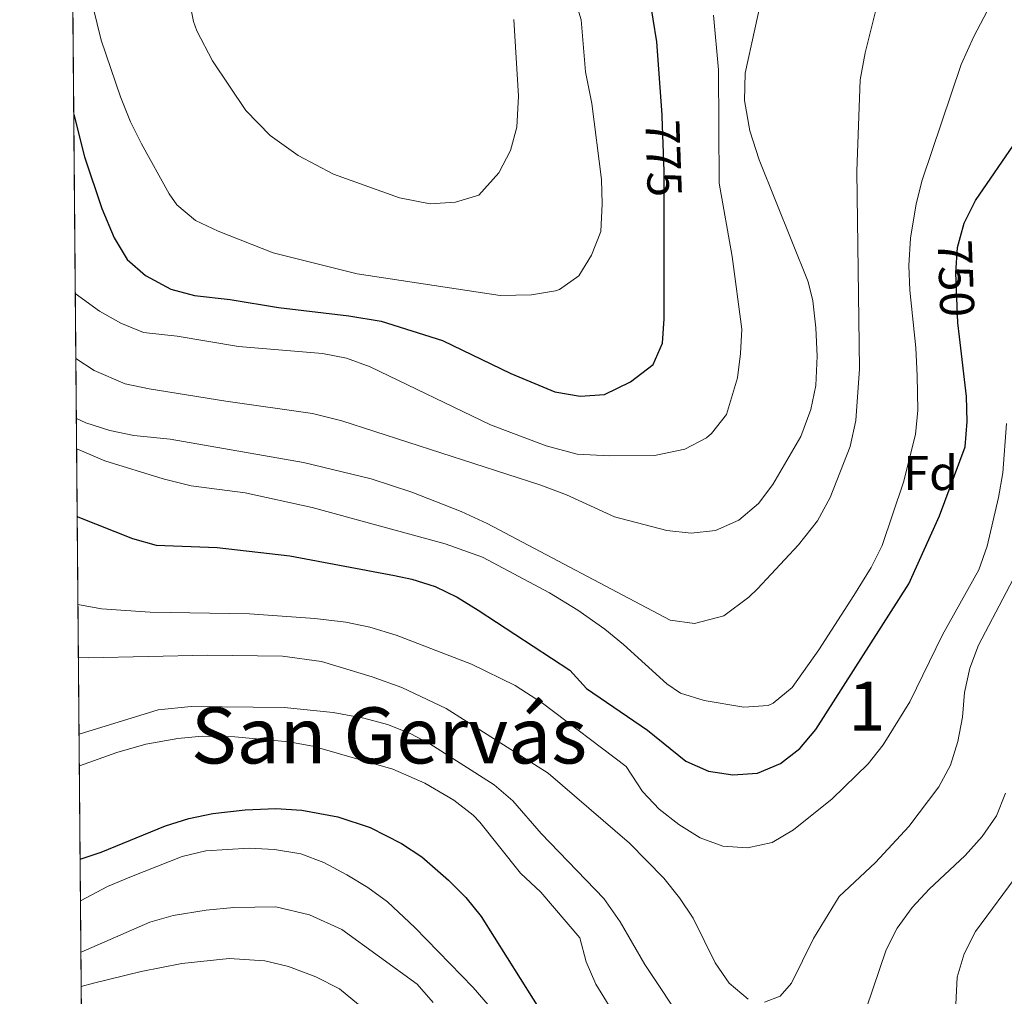
# Model space of a CAD drawing. Units: metres. Extents: x 559793 to 566671, y 4714810 to 4719499.
# Drawn here: x 559793 to 559994, y 4717968 to 4718169 of the extents above; entities that cross this region are included whole.
import ezdxf
from ezdxf.enums import TextEntityAlignment as Align

# ---------------------------------------------------------------- set-up
doc = ezdxf.new("R2010")
doc.units = ezdxf.units.M
doc.header["$MEASUREMENT"] = 0
doc.linetypes.add('DGN Style 3', pattern=[120.176, 85.84, -34.336])
doc.linetypes.add('DGN Style 5', pattern=[60.087999999999994, 25.752, -34.336])
for name, color, linetype, lineweight in [('Nivel 22', 7, 'Continuous', 0), ('Nivel 37', 7, 'Continuous', 0), ('Nivel 4', 7, 'Continuous', 0), ('Nivel 41', 7, 'Continuous', 0), ('Nivel 45', 7, 'Continuous', 0), ('Nivel 48', 7, 'Continuous', 0), ('Nivel 49', 7, 'Continuous', 0), ('Nivel 5', 7, 'Continuous', 0), ('Nivel 57', 7, 'Continuous', 0), ('Nivel 61', 7, 'Continuous', 0)]:
    doc.layers.add(name, color=color, linetype=linetype, lineweight=lineweight)
doc.styles.add('Style-Arial', font='txt')
doc.styles.add('Style-Arial Narrow', font='txt')
doc.styles.add('Style-Helvetica-Narrow-Oblique', font='txt')
doc.styles.add('Style-Times New Roman', font='txt')

msp = doc.modelspace()

# ---------------------------------------------------------------- linework, layer by layer
at = {"layer": 'Nivel 22', "color": 30, "linetype": 'DGN Style 5', "lineweight": 30, "flags": 128}
for points, elevation in [([(559924.6499999985, 4718128.17), (559924.6499999985, 4718137.6), (559924.2699999996, 4718148.76)], 775), ([(559985.2100000009, 4718103.59), (559984.879999999, 4718106.48), (559984.4800000004, 4718116.720000001), (559984.8099999987, 4718121.939999999), (559985.4299999997, 4718124.17)], 750)]:
    msp.add_lwpolyline(points, dxfattribs=dict(at, elevation=elevation))
at = {"layer": 'Nivel 4', "color": 30, "linetype": 'Continuous', "lineweight": 30, "flags": 128}
for points, elevation in [([(559924.2699999996, 4718148.76), (559924.25, 4718149.119999999), (559923.1499999985, 4718164.07), (559921.6499999985, 4718173.439999999), (559918.1400000006, 4718184.560000001), (559916.0399999991, 4718189.1), (559912.1000000015, 4718195.279999999), (559908.5799999982, 4718200.08), (559905.1400000006, 4718203.92), (559897.2600000016, 4718210.800000001), (559893.0599999987, 4718213.6), (559875.9400000013, 4718219.52), (559871.4800000004, 4718221.810000001), (559860.8599999994, 4718224.640000001), (559856.1600000001, 4718226.359999999), (559846.1400000006, 4718231.130000001), (559840.6600000001, 4718233.290000001), (559835.2199999988, 4718235.130000001), (559823.8200000003, 4718238.01), (559818.6600000001, 4718238.57), (559808.6999999993, 4718238.890000001), (559802.879999999, 4718238.27)], 775), ([(559985.4299999997, 4718124.17), (559986.1900000013, 4718126.92), (559988.4800000004, 4718131.57), (559997.0199999996, 4718144.01), (560002.0899999999, 4718152.92), (560004.9800000004, 4718157.210000001), (560011.4100000001, 4718165.300000001), (560018.629999999, 4718172.26)], 750), ([(559803.6499999985, 4718149.15), (559805.8500000015, 4718140.49), (559809.370000001, 4718129.93), (559811.9299999997, 4718123.93), (559814.5700000003, 4718119.449999999), (559818.379999999, 4718116.210000001), (559823.5700000003, 4718113.359999999), (559828.4100000001, 4718112.07), (559835.7300000004, 4718111.279999999), (559845.5899999999, 4718109.609999999), (559860.0100000016, 4718107.92), (559866.6900000013, 4718106.800000001), (559879.2100000009, 4718102.880000001), (559893.25, 4718096.08), (559902.2899999991, 4718092.32), (559907.4499999993, 4718091.439999999), (559912.4299999997, 4718091.810000001), (559917.7699999996, 4718094.369999999), (559922.4100000001, 4718097.92), (559924.370000001, 4718102.32), (559924.6499999985, 4718107.32), (559924.6499999985, 4718128.17)], 775), ([(559804.3599999994, 4718066.810000001), (559804.4899999984, 4718066.720000001), (559815.6900000013, 4718062.24), (559820.5100000016, 4718060.9), (559833.0500000007, 4718060.4), (559847.9699999988, 4718058.720000001), (559869.4200000018, 4718054.689999999), (559872.9699999988, 4718053.92), (559877.7300000004, 4718052.4), (559882.2600000016, 4718050.199999999), (559886.5799999982, 4718047.58), (559905.370000001, 4718035.26), (559908.7800000012, 4718031.52), (559921.2300000004, 4718022.939999999), (559929.120000001, 4718016.609999999), (559933.7399999984, 4718014.550000001), (559938.7899999991, 4718013.83), (559943.8299999982, 4718014.15), (559948.5500000007, 4718016.119999999), (559952.4899999984, 4718019.199999999), (559955.75, 4718023.1), (559974.8399999999, 4718052.939999999), (559981.129999999, 4718066.9), (559986.3900000006, 4718081.07), (559986.8299999982, 4718086.23), (559986.6400000006, 4718091.35), (559985.2100000009, 4718103.59)], 750), ([(559804.9600000009, 4717996.550000001), (559809.2899999991, 4717997.92), (559822.4499999993, 4718003.359999999), (559827.2100000009, 4718004.890000001), (559832.1400000006, 4718005.85), (559838.75, 4718006.6), (559845.0500000007, 4718006.880000001), (559850.370000001, 4718006.560000001), (559857.7699999996, 4718005.199999999), (559864.4100000001, 4718003.040000001), (559870.8500000015, 4717999.76), (559875.0100000016, 4717996.99), (559880.5, 4717992.23), (559884.0199999996, 4717988.65), (559887.1700000018, 4717984.779999999), (559903.129999999, 4717959.369999999)], 725)]:
    msp.add_lwpolyline(points, dxfattribs=dict(at, elevation=elevation))
at = {"layer": 'Nivel 49', "color": 7, "linetype": 'Continuous', "lineweight": 0, "extrusion": (0.002135709647130062, -0.2477595425319834, 0.9688192028591535), "elevation": -1167039.285151356, "flags": 128}
msp.add_lwpolyline([(600452.2107283473, 4566174.313639661), (600452.2107283473, 4566471.284104187)], dxfattribs=at)
at = {"layer": 'Nivel 5', "color": 30, "linetype": 'Continuous', "lineweight": 0, "flags": 128}
for points, elevation in [([(559804.0799999982, 4718099.15), (559807.8200000003, 4718096.68), (559814.2100000009, 4718094), (559819.1099999994, 4718092.92), (559834.8500000015, 4718090.4), (559852.6000000015, 4718087.91), (559858.6099999994, 4718086.41), (559899.2100000009, 4718073.279999999), (559904.6499999985, 4718071.199999999), (559914.4899999984, 4718066.720000001), (559925.25, 4718063.92), (559930.2100000009, 4718063.33), (559935.2100000009, 4718063.869999999), (559939.9699999988, 4718066), (559943.9899999984, 4718069.449999999), (559946.9499999993, 4718073.35), (559952.6900000013, 4718083.199999999), (559954.7699999996, 4718088.720000001), (559955.7600000016, 4718093.630000001), (559956.0199999996, 4718099.640000001), (559955.7800000012, 4718105.470000001), (559955.1499999985, 4718110.98), (559954.1700000018, 4718114.880000001), (559944.1700000018, 4718139.92), (559942.25, 4718145.84), (559941.1700000018, 4718152.08), (559941.2899999991, 4718157.68), (559947.2199999988, 4718184.800000001)], 765), ([(559806.0500000007, 4718177.6), (559809.25, 4718164.41), (559813.25, 4718152.810000001), (559815.2899999991, 4718147.689999999), (559817.5, 4718143.189999999), (559823.1700000018, 4718132.939999999), (559824.7699999996, 4718130.640000001), (559828.629999999, 4718127.439999999), (559833.2199999988, 4718125.279999999), (559844.5100000016, 4718120.83), (559861.7100000009, 4718116.49), (559891.0899999999, 4718112.08), (559897.4899999984, 4718112.24), (559902.4200000018, 4718113.029999999), (559903.25, 4718113.279999999), (559907.1700000018, 4718116.08), (559909.7899999991, 4718120.34), (559911.6700000018, 4718125.17), (559911.9800000004, 4718130.890000001), (559911.8200000003, 4718135.890000001), (559909.8500000015, 4718151.439999999), (559908.5700000003, 4718157.92), (559907.6900000013, 4718168.560000001), (559906.25, 4718173.35)], 780), ([(559804.2399999984, 4718080.609999999), (559810.0300000012, 4718078.16), (559822, 4718074.470000001), (559827.6799999997, 4718073.08), (559838.7699999996, 4718071.6), (559852.4899999984, 4718068.640000001), (559879.7800000012, 4718061.18), (559887.4499999993, 4718058.4), (559901.1700000018, 4718051.119999999), (559906.9699999988, 4718047.6), (559912.4899999984, 4718043.68), (559916.3599999994, 4718040.51), (559925.2100000009, 4718032.439999999), (559928.0500000007, 4718030.560000001), (559932.8500000015, 4718029.040000001), (559941.0199999996, 4718027.66), (559946.0199999996, 4718028.029999999), (559947.0500000007, 4718028.48), (559950.9400000013, 4718031.710000001), (559956.3999999985, 4718039.41), (559963.5300000012, 4718050.560000001), (559967.129999999, 4718056.32), (559969.370000001, 4718060.790000001), (559973.7300000004, 4718073.84), (559976.1700000018, 4718083.6), (559976.6499999985, 4718088.58), (559976.5300000012, 4718095.6), (559976.2899999991, 4718101.359999999), (559975.0100000016, 4718113.199999999), (559974.8099999987, 4718118.199999999), (559975.1700000018, 4718123.859999999), (559976.3399999999, 4718130.859999999), (559977.5799999982, 4718135.689999999), (559985.5700000003, 4718159.43), (559988.1600000001, 4718165.17), (559993.620000001, 4718175.6)], 755), ([(559804.1799999997, 4718086.859999999), (559806.120000001, 4718085.99), (559811.0500000007, 4718084.4), (559815.9499999993, 4718083.359999999), (559823.4100000001, 4718082.640000001), (559850.7600000016, 4718077.85), (559864.6099999994, 4718074.460000001), (559872.9699999988, 4718071.76), (559883.0799999982, 4718067.779999999), (559888.3900000006, 4718065.34), (559925.9299999997, 4718045.52), (559930.9100000001, 4718044.82), (559936.9100000001, 4718046.41), (559942.0500000007, 4718050.23), (559943.8099999987, 4718051.92), (559952.2300000004, 4718060.93), (559956.120000001, 4718065.9), (559958.7300000004, 4718070.640000001), (559962.7899999991, 4718081.130000001), (559963.9699999988, 4718086.48), (559964.6900000013, 4718097.040000001), (559964.1900000013, 4718137.560000001), (559964.8599999994, 4718156.27), (559965.8599999994, 4718161.800000001), (559969.1799999997, 4718175.040000001)], 760), ([(559827.2100000009, 4718173.130000001), (559828.1700000018, 4718168.220000001), (559828.8500000015, 4718166.32), (559832.0899999999, 4718160.16), (559838.9400000013, 4718150.029999999), (559843.9400000013, 4718144.859999999), (559849.6400000006, 4718140.75), (559856.8900000006, 4718136.960000001), (559870.4499999993, 4718132.08), (559876.6900000013, 4718130.880000001), (559881.9299999997, 4718131.199999999), (559886.6900000013, 4718132.630000001), (559890.7899999991, 4718137.199999999), (559893.1900000013, 4718141.77), (559894.4899999984, 4718146.57), (559894.8500000015, 4718152.960000001)], 785), ([(559803.9600000009, 4718112.49), (559808.9299999997, 4718108.890000001), (559813.2899999991, 4718106.4), (559817.9200000018, 4718104.49), (559824.8099999987, 4718103.76), (559837.4100000001, 4718101.6), (559854.6499999985, 4718100.16), (559859.5700000003, 4718099.25), (559864.4100000001, 4718097.42), (559889.0599999987, 4718085.57), (559900.5, 4718081.25), (559906.8299999982, 4718079.560000001), (559913.4899999984, 4718079.210000001), (559922.6900000013, 4718079.279999999), (559928.9299999997, 4718080.560000001), (559933.3299999982, 4718082.890000001), (559934.370000001, 4718083.76), (559937.4899999984, 4718087.68), (559939.6900000013, 4718095.199999999), (559940.3500000015, 4718100.199999999), (559940.5899999999, 4718105.189999999), (559938.6099999994, 4718120.07), (559935.9299999997, 4718135.119999999), (559935.8500000015, 4718158.32), (559934.7899999991, 4718169.550000001)], 770), ([(559894.8500000015, 4718152.960000001), (559893.8900000006, 4718168.640000001)], 785), ([(559804.5100000016, 4718048.710000001), (559809.3099999987, 4718047.869999999), (559819.2800000012, 4718047.140000001), (559839.6499999985, 4718046.800000001), (559853.0899999999, 4718045.84), (559859.4100000001, 4718045.119999999), (559864.3099999987, 4718044.09), (559869.7199999988, 4718042.470000001), (559885.1499999985, 4718036.529999999), (559894.1400000006, 4718032.1), (559899.7300000004, 4718028.48), (559916.8999999985, 4718015.529999999), (559920.2399999984, 4718010.42), (559923.6400000006, 4718006.75), (559927.6700000018, 4718003.630000001), (559932.0300000012, 4718000.92), (559936.7100000009, 4717999.16), (559941.75, 4717998.869999999), (559946.8099999987, 4717999.949999999), (559951.2100000009, 4718002.540000001), (559959.1099999994, 4718008.859999999), (559966.5100000016, 4718016.050000001), (559969.5899999999, 4718019.98), (559975.0300000012, 4718028.76), (559981.7600000016, 4718042.48), (559989.1900000013, 4718055.810000001), (559990.9200000018, 4718060.67), (559993.25, 4718070.67), (559994.1099999994, 4718075.74), (559994.8900000006, 4718085.85)], 745), ([(559945.2600000016, 4717967.23), (559948.4800000004, 4717968.41), (559950.7699999996, 4717971.1), (559955.2899999991, 4717980.27), (559960.5300000012, 4717988.84), (559968.0100000016, 4717995.859999999), (559974.8200000003, 4718003.189999999), (559980.9899999984, 4718011.33), (559983.3500000015, 4718015.779999999), (559984.8500000015, 4718020.630000001), (559985.8399999999, 4718025.609999999), (559986.2300000004, 4718030.66), (559987.3500000015, 4718035.699999999), (559989.1000000015, 4718040.390000001), (559996.1999999993, 4718053.91)], 740), ([(559804.6099999994, 4718037.859999999), (559806.6900000013, 4718037.779999999), (559831.129999999, 4718038.32), (559846.4499999993, 4718038.15), (559854.4499999993, 4718037.040000001), (559864.8500000015, 4718033.9), (559870.9299999997, 4718031.68), (559879.9899999984, 4718027.41), (559900.879999999, 4718014.18), (559917.5500000007, 4717999.810000001), (559924.629999999, 4717992.6), (559927.8399999999, 4717988.6), (559930.629999999, 4717984.449999999), (559935.1099999994, 4717975.290000001), (559937.9899999984, 4717971.1), (559941.9200000018, 4717967.82)], 740), ([(559804.7399999984, 4718022.119999999), (559820.9200000018, 4718027.140000001), (559827.7199999988, 4718027.83), (559846.7699999996, 4718027.6), (559856.8500000015, 4718026.609999999), (559863.0899999999, 4718025.439999999), (559867.9400000013, 4718024.109999999), (559872.620000001, 4718022.290000001), (559876.6499999985, 4718020.16), (559889.8500000015, 4718011.76), (559893.6400000006, 4718008.5), (559899.4499999993, 4718001.76), (559912.3099999987, 4717988.470000001), (559915.6499999985, 4717983.689999999), (559920.6900000013, 4717974.9), (559929.1400000006, 4717962.25)], 735), ([(559804.8000000007, 4718015.630000001), (559812.4499999993, 4718018.4), (559818.4499999993, 4718020.08), (559824.9699999988, 4718021.279999999), (559829.9600000009, 4718021.74), (559836.6900000013, 4718021.57), (559847.75, 4718020.57), (559852.6799999997, 4718019.710000001), (559869.0500000007, 4718014.960000001), (559875.6099999994, 4718012.08), (559881.5300000012, 4718008.640000001), (559885.5, 4718005.57), (559886.8900000006, 4718004.08), (559895.25, 4717993.68), (559899.370000001, 4717989.76), (559907.3900000006, 4717980.41), (559908.6999999993, 4717975.49), (559910.6900000013, 4717970.91), (559913.4200000018, 4717966.460000001)], 730), ([(559962.0199999996, 4717953.75), (559970.1700000018, 4717977.91), (559972.4699999988, 4717982.34), (559975.5399999991, 4717986.619999999), (559979.0199999996, 4717990.359999999), (559986.4200000018, 4717997.300000001), (559989.8999999985, 4718001.17), (559992.7800000012, 4718005.43), (559994.6799999997, 4718010.050000001)], 735), ([(559805.0399999991, 4717987.99), (559810.5799999982, 4717990.91), (559815.5100000016, 4717992.960000001), (559825.8900000006, 4717997.040000001), (559830.75, 4717998.25), (559839.6099999994, 4717998.800000001), (559844.7699999996, 4717998.48), (559850.2100000009, 4717997.6), (559854.8900000006, 4717995.83), (559859.629999999, 4717993.290000001), (559863.8999999985, 4717990.689999999), (559867.9299999997, 4717987.74), (559873.5399999991, 4717982.529999999), (559885.5300000012, 4717970.24), (559893.8900000006, 4717960.560000001)], 720), ([(559983.9899999984, 4717957), (559984.7800000012, 4717972.33), (559986.1700000018, 4717977.130000001), (559988.5100000016, 4717981.689999999), (559997.5599999987, 4717994.02)], 730), ([(559805.129999999, 4717977.439999999), (559819.2100000009, 4717983.6), (559824.0300000012, 4717984.939999999), (559830.7600000016, 4717986.050000001), (559836.4499999993, 4717986.640000001), (559845.0500000007, 4717986.720000001), (559851.9699999988, 4717985.119999999), (559858.5700000003, 4717982.08), (559874.0100000016, 4717970.880000001), (559877.3299999982, 4717967.140000001)], 715), ([(559805.1900000013, 4717970.390000001), (559807.6900000013, 4717971.119999999), (559817.4400000013, 4717973.51), (559825.8099999987, 4717975.119999999), (559835.5300000012, 4717976.16), (559842.8099999987, 4717975.68), (559847.6700000018, 4717974.51), (559853.2899999991, 4717972.4), (559858.0899999999, 4717969.92), (559862.0500000007, 4717966.75)], 710)]:
    msp.add_lwpolyline(points, dxfattribs=dict(at, elevation=elevation))
at = {"layer": 'Nivel 57', "color": 92, "linetype": 'DGN Style 3', "lineweight": 0}
msp.add_polyline3d([(559802.8500000015, 4718241.59, 778.8000000000001), (559805.3299999982, 4717953.890000001, 705.22)], dxfattribs=at)
at = {"layer": 'Nivel 61', "color": 7, "linetype": 'Continuous', "lineweight": 0, "flags": 128}
msp.add_lwpolyline([(559792.5599999987, 4719436.619999999), (563209.4499999993, 4719466.75), (566626.3299999982, 4719498.560000001), (566648.5100000016, 4717185.27), (566670.6799999997, 4714871.98), (563251.5500000007, 4714840.18), (559832.379999999, 4714810.109999999), (559812.4800000004, 4717123.35)], close=True, dxfattribs=at)

# ---------------------------------------------------------------- texts
at = {"layer": 'Nivel 37', "color": 92, "linetype": 'Continuous', "lineweight": 0, "style": 'Style-Arial'}
msp.add_text('Fd', height=6.99996, dxfattribs=at).set_placement((559979.3149360195, 4718075.689979998, 752.5500000000001), align=Align.MIDDLE_CENTER)
at = {"layer": 'Nivel 41', "color": 7, "linetype": 'Continuous', "lineweight": 0, "style": 'Style-Helvetica-Narrow-Oblique'}
for s, height, rotation, p in [('775', 6.9999, 271.9886378299135, (559924.5656625032, 4718140.210224491, 775)), ('750', 6.99996, 272.22515418732, (559984.5277923904, 4718115.586056184, 750))]:
    msp.add_text(s, height=height, rotation=rotation, dxfattribs=at).set_placement(p, align=Align.MIDDLE_CENTER)
at = {"layer": 'Nivel 45', "color": 7, "linetype": 'Continuous', "lineweight": 0, "style": 'Style-Times New Roman'}
msp.add_text('San Gervás', height=11.49996, dxfattribs=at).set_placement((559868.2754521072, 4718021.88998, 755.16), align=Align.MIDDLE_CENTER)
at = {"layer": 'Nivel 48', "color": 92, "linetype": 'Continuous', "lineweight": 0, "style": 'Style-Arial Narrow'}
msp.add_text('1', height=9.99996, dxfattribs=at).set_placement((559966.235187009, 4718027.88998, 747.63), align=Align.MIDDLE_CENTER)

doc.saveas('drawing.dxf')
